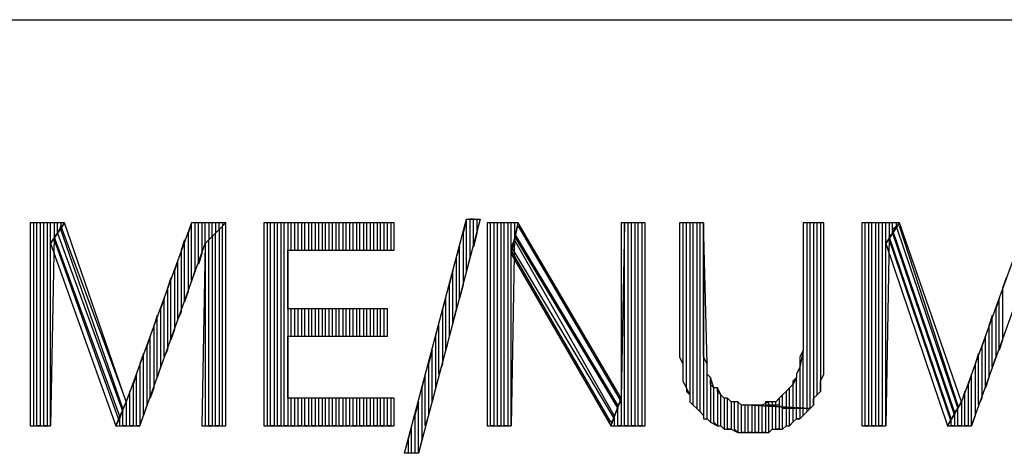
# Model space of a CAD drawing. Units: inches. Extents: x -5.49 to 3.92, y 3.2 to 10.46.
# Drawn here: x -2.58 to -2.3, y 3.43 to 3.55 of the extents above; entities that cross this region are included whole.
import ezdxf

# ---------------------------------------------------------------- set-up
doc = ezdxf.new("R2010")
doc.units = ezdxf.units.IN
doc.header["$MEASUREMENT"] = 0

msp = doc.modelspace()

# ---------------------------------------------------------------- linework, layer by layer
for p, q in [((-2.993, 3.552), (3.917, 3.552)), ((-2.569, 3.493), (-2.579, 3.493)), ((-2.579, 3.493), (-2.579, 3.434)), ((-2.577, 3.493), (-2.578, 3.493)), ((-2.578, 3.493), (-2.578, 3.434)), ((-2.577, 3.434), (-2.577, 3.493)), ((-2.575, 3.493), (-2.576, 3.493)), ((-2.576, 3.493), (-2.576, 3.434)), ((-2.575, 3.434), (-2.575, 3.493)), ((-2.573, 3.493), (-2.574, 3.493)), ((-2.574, 3.493), (-2.574, 3.434)), ((-2.573, 3.434), (-2.573, 3.493)), ((-2.573, 3.487), (-2.569, 3.493)), ((-2.569, 3.493), (-2.573, 3.487)), ((-2.571, 3.493), (-2.572, 3.493)), ((-2.572, 3.493), (-2.572, 3.489)), ((-2.571, 3.49), (-2.571, 3.493)), ((-2.57, 3.493), (-2.57, 3.492)), ((-2.551, 3.441), (-2.569, 3.493)), ((-2.532, 3.493), (-2.551, 3.441)), ((-2.532, 3.493), (-2.533, 3.49)), ((-2.532, 3.476), (-2.532, 3.493)), ((-2.522, 3.493), (-2.532, 3.493)), ((-2.53, 3.493), (-2.531, 3.493)), ((-2.531, 3.493), (-2.531, 3.479)), ((-2.53, 3.481), (-2.53, 3.493)), ((-2.528, 3.493), (-2.529, 3.493)), ((-2.529, 3.493), (-2.529, 3.484)), ((-2.528, 3.487), (-2.528, 3.493)), ((-2.528, 3.487), (-2.522, 3.493)), ((-2.522, 3.493), (-2.528, 3.487)), ((-2.526, 3.493), (-2.527, 3.493)), ((-2.527, 3.493), (-2.527, 3.488)), ((-2.526, 3.489), (-2.526, 3.493)), ((-2.524, 3.493), (-2.525, 3.493)), ((-2.525, 3.493), (-2.525, 3.49)), ((-2.524, 3.491), (-2.524, 3.493)), ((-2.523, 3.493), (-2.523, 3.492)), ((-2.522, 3.434), (-2.522, 3.493)), ((-2.473, 3.493), (-2.511, 3.493)), ((-2.511, 3.493), (-2.511, 3.434)), ((-2.509, 3.493), (-2.51, 3.493)), ((-2.51, 3.493), (-2.51, 3.434)), ((-2.509, 3.434), (-2.509, 3.493)), ((-2.507, 3.493), (-2.508, 3.493)), ((-2.508, 3.493), (-2.508, 3.434)), ((-2.507, 3.434), (-2.507, 3.493)), ((-2.505, 3.493), (-2.506, 3.493)), ((-2.506, 3.493), (-2.506, 3.434)), ((-2.505, 3.434), (-2.505, 3.493)), ((-2.503, 3.493), (-2.504, 3.493)), ((-2.504, 3.493), (-2.504, 3.434)), ((-2.503, 3.485), (-2.503, 3.493)), ((-2.501, 3.493), (-2.502, 3.493)), ((-2.502, 3.493), (-2.502, 3.485)), ((-2.501, 3.485), (-2.501, 3.493)), ((-2.499, 3.493), (-2.5, 3.493)), ((-2.5, 3.493), (-2.5, 3.485)), ((-2.499, 3.485), (-2.499, 3.493)), ((-2.497, 3.493), (-2.498, 3.493)), ((-2.498, 3.493), (-2.498, 3.485)), ((-2.497, 3.485), (-2.497, 3.493)), ((-2.495, 3.493), (-2.496, 3.493)), ((-2.496, 3.493), (-2.496, 3.485)), ((-2.495, 3.485), (-2.495, 3.493)), ((-2.493, 3.493), (-2.494, 3.493)), ((-2.494, 3.493), (-2.494, 3.485)), ((-2.493, 3.485), (-2.493, 3.493)), ((-2.491, 3.493), (-2.492, 3.493)), ((-2.492, 3.493), (-2.492, 3.485)), ((-2.491, 3.485), (-2.491, 3.493)), ((-2.489, 3.493), (-2.49, 3.493)), ((-2.49, 3.493), (-2.49, 3.485)), ((-2.489, 3.485), (-2.489, 3.493)), ((-2.487, 3.493), (-2.488, 3.493)), ((-2.488, 3.493), (-2.488, 3.485)), ((-2.487, 3.485), (-2.487, 3.493)), ((-2.485, 3.493), (-2.486, 3.493)), ((-2.486, 3.493), (-2.486, 3.485)), ((-2.485, 3.485), (-2.485, 3.493)), ((-2.483, 3.493), (-2.484, 3.493)), ((-2.484, 3.493), (-2.484, 3.485)), ((-2.483, 3.485), (-2.483, 3.493)), ((-2.481, 3.493), (-2.482, 3.493)), ((-2.482, 3.493), (-2.482, 3.485)), ((-2.481, 3.485), (-2.481, 3.493)), ((-2.479, 3.493), (-2.48, 3.493)), ((-2.48, 3.493), (-2.48, 3.485)), ((-2.479, 3.485), (-2.479, 3.493)), ((-2.477, 3.493), (-2.478, 3.493)), ((-2.478, 3.493), (-2.478, 3.485)), ((-2.477, 3.485), (-2.477, 3.493)), ((-2.475, 3.493), (-2.476, 3.493)), ((-2.476, 3.493), (-2.476, 3.485)), ((-2.475, 3.485), (-2.475, 3.493)), ((-2.473, 3.493), (-2.474, 3.493)), ((-2.474, 3.493), (-2.474, 3.485)), ((-2.473, 3.485), (-2.473, 3.493)), ((-2.473, 3.485), (-2.473, 3.493)), ((-2.47, 3.426), (-2.452, 3.494)), ((-2.448, 3.494), (-2.466, 3.426)), ((-2.452, 3.494), (-2.453, 3.49)), ((-2.452, 3.479), (-2.452, 3.494)), ((-2.452, 3.494), (-2.448, 3.494)), ((-2.45, 3.494), (-2.451, 3.494)), ((-2.451, 3.494), (-2.451, 3.483)), ((-2.45, 3.486), (-2.45, 3.494)), ((-2.449, 3.494), (-2.449, 3.49)), ((-2.437, 3.493), (-2.446, 3.493)), ((-2.446, 3.493), (-2.446, 3.434)), ((-2.445, 3.434), (-2.445, 3.493)), ((-2.443, 3.493), (-2.444, 3.493)), ((-2.444, 3.493), (-2.444, 3.434)), ((-2.443, 3.434), (-2.443, 3.493)), ((-2.441, 3.493), (-2.442, 3.493)), ((-2.442, 3.493), (-2.442, 3.434)), ((-2.441, 3.434), (-2.441, 3.493)), ((-2.439, 3.493), (-2.44, 3.493)), ((-2.44, 3.493), (-2.44, 3.434)), ((-2.439, 3.434), (-2.439, 3.493)), ((-2.439, 3.484), (-2.437, 3.493)), ((-2.437, 3.493), (-2.439, 3.484)), ((-2.438, 3.493), (-2.438, 3.489)), ((-2.407, 3.442), (-2.437, 3.493)), ((-2.406, 3.493), (-2.407, 3.442)), ((-2.4, 3.493), (-2.407, 3.493)), ((-2.407, 3.493), (-2.407, 3.442)), ((-2.406, 3.434), (-2.406, 3.493)), ((-2.404, 3.493), (-2.405, 3.493)), ((-2.405, 3.493), (-2.405, 3.434)), ((-2.404, 3.434), (-2.404, 3.493)), ((-2.402, 3.493), (-2.403, 3.493)), ((-2.403, 3.493), (-2.403, 3.434)), ((-2.402, 3.434), (-2.402, 3.493)), ((-2.4, 3.493), (-2.401, 3.493)), ((-2.401, 3.493), (-2.401, 3.434)), ((-2.4, 3.434), (-2.4, 3.493)), ((-2.4, 3.434), (-2.4, 3.493)), ((-2.383, 3.493), (-2.39, 3.493)), ((-2.39, 3.493), (-2.39, 3.456)), ((-2.388, 3.493), (-2.389, 3.493)), ((-2.389, 3.493), (-2.389, 3.452)), ((-2.388, 3.445), (-2.388, 3.493)), ((-2.386, 3.493), (-2.387, 3.493)), ((-2.387, 3.493), (-2.387, 3.443)), ((-2.386, 3.44), (-2.386, 3.493)), ((-2.384, 3.493), (-2.385, 3.493)), ((-2.385, 3.493), (-2.385, 3.439)), ((-2.384, 3.438), (-2.384, 3.493)), ((-2.382, 3.452), (-2.383, 3.493)), ((-2.383, 3.493), (-2.383, 3.437)), ((-2.383, 3.459), (-2.383, 3.493)), ((-2.348, 3.493), (-2.354, 3.493)), ((-2.354, 3.493), (-2.354, 3.459)), ((-2.352, 3.493), (-2.353, 3.493)), ((-2.353, 3.493), (-2.353, 3.439)), ((-2.352, 3.439), (-2.352, 3.493)), ((-2.35, 3.493), (-2.351, 3.493)), ((-2.351, 3.493), (-2.351, 3.44)), ((-2.35, 3.443), (-2.35, 3.493)), ((-2.348, 3.493), (-2.349, 3.493)), ((-2.349, 3.493), (-2.349, 3.444)), ((-2.348, 3.449), (-2.348, 3.493)), ((-2.348, 3.456), (-2.348, 3.493)), ((-2.326, 3.493), (-2.337, 3.493)), ((-2.337, 3.493), (-2.337, 3.434)), ((-2.336, 3.434), (-2.336, 3.493)), ((-2.334, 3.493), (-2.335, 3.493)), ((-2.335, 3.493), (-2.335, 3.434)), ((-2.334, 3.434), (-2.334, 3.493)), ((-2.332, 3.493), (-2.333, 3.493)), ((-2.333, 3.493), (-2.333, 3.434)), ((-2.332, 3.434), (-2.332, 3.493)), ((-2.33, 3.493), (-2.331, 3.493)), ((-2.331, 3.493), (-2.331, 3.434)), ((-2.33, 3.434), (-2.33, 3.493)), ((-2.33, 3.487), (-2.326, 3.493)), ((-2.326, 3.493), (-2.33, 3.487)), ((-2.328, 3.493), (-2.329, 3.493)), ((-2.329, 3.493), (-2.329, 3.489)), ((-2.328, 3.49), (-2.328, 3.493)), ((-2.327, 3.493), (-2.327, 3.492)), ((-2.308, 3.441), (-2.326, 3.493)), ((-2.289, 3.493), (-2.308, 3.441)), ((-2.572, 3.489), (-2.571, 3.49)), ((-2.57, 3.492), (-2.571, 3.49)), ((-2.571, 3.49), (-2.552, 3.438)), ((-2.57, 3.491), (-2.57, 3.492)), ((-2.57, 3.492), (-2.551, 3.441)), ((-2.552, 3.439), (-2.57, 3.491)), ((-2.533, 3.49), (-2.533, 3.473)), ((-2.525, 3.49), (-2.526, 3.489)), ((-2.525, 3.49), (-2.526, 3.489)), ((-2.525, 3.434), (-2.525, 3.49)), ((-2.523, 3.492), (-2.524, 3.491)), ((-2.523, 3.492), (-2.524, 3.491)), ((-2.524, 3.491), (-2.524, 3.434)), ((-2.523, 3.434), (-2.523, 3.492)), ((-2.453, 3.49), (-2.453, 3.475)), ((-2.449, 3.49), (-2.45, 3.486)), ((-2.408, 3.44), (-2.438, 3.49)), ((-2.438, 3.49), (-2.438, 3.489)), ((-2.437, 3.492), (-2.407, 3.441)), ((-2.329, 3.489), (-2.328, 3.49)), ((-2.327, 3.492), (-2.328, 3.49)), ((-2.328, 3.491), (-2.327, 3.492)), ((-2.31, 3.438), (-2.328, 3.491)), ((-2.328, 3.49), (-2.31, 3.437)), ((-2.327, 3.492), (-2.309, 3.439)), ((-2.309, 3.44), (-2.326, 3.492)), ((-2.572, 3.489), (-2.573, 3.434)), ((-2.573, 3.434), (-2.573, 3.487)), ((-2.573, 3.487), (-2.554, 3.434)), ((-2.553, 3.437), (-2.572, 3.489)), ((-2.572, 3.488), (-2.553, 3.435)), ((-2.547, 3.434), (-2.528, 3.487)), ((-2.534, 3.488), (-2.535, 3.485)), ((-2.534, 3.47), (-2.534, 3.488)), ((-2.528, 3.487), (-2.529, 3.434)), ((-2.527, 3.488), (-2.528, 3.487)), ((-2.527, 3.488), (-2.528, 3.487)), ((-2.528, 3.487), (-2.528, 3.434)), ((-2.527, 3.434), (-2.527, 3.488)), ((-2.526, 3.489), (-2.526, 3.434)), ((-2.438, 3.489), (-2.439, 3.434)), ((-2.438, 3.488), (-2.439, 3.486)), ((-2.438, 3.489), (-2.408, 3.439)), ((-2.409, 3.437), (-2.438, 3.488)), ((-2.329, 3.489), (-2.33, 3.434)), ((-2.33, 3.434), (-2.33, 3.487)), ((-2.33, 3.487), (-2.312, 3.434)), ((-2.311, 3.436), (-2.329, 3.489)), ((-2.329, 3.488), (-2.311, 3.435)), ((-2.305, 3.434), (-2.286, 3.487)), ((-2.535, 3.485), (-2.535, 3.467)), ((-2.529, 3.484), (-2.53, 3.481)), ((-2.504, 3.468), (-2.504, 3.485)), ((-2.504, 3.485), (-2.473, 3.485)), ((-2.454, 3.486), (-2.455, 3.483)), ((-2.454, 3.471), (-2.454, 3.486)), ((-2.439, 3.486), (-2.409, 3.436)), ((-2.41, 3.435), (-2.439, 3.485)), ((-2.439, 3.434), (-2.439, 3.484)), ((-2.439, 3.484), (-2.41, 3.434)), ((-2.536, 3.482), (-2.537, 3.479)), ((-2.536, 3.465), (-2.536, 3.482)), ((-2.455, 3.483), (-2.455, 3.468)), ((-2.451, 3.483), (-2.452, 3.479)), ((-2.537, 3.479), (-2.537, 3.462)), ((-2.531, 3.479), (-2.532, 3.476)), ((-2.456, 3.479), (-2.457, 3.475)), ((-2.456, 3.464), (-2.456, 3.479)), ((-2.538, 3.477), (-2.539, 3.474)), ((-2.538, 3.459), (-2.538, 3.477)), ((-2.295, 3.477), (-2.296, 3.474)), ((-2.539, 3.474), (-2.539, 3.456)), ((-2.533, 3.473), (-2.534, 3.47)), ((-2.457, 3.475), (-2.457, 3.46)), ((-2.453, 3.475), (-2.454, 3.471)), ((-2.296, 3.474), (-2.296, 3.459)), ((-2.54, 3.471), (-2.541, 3.468)), ((-2.54, 3.454), (-2.54, 3.471)), ((-2.458, 3.471), (-2.459, 3.468)), ((-2.458, 3.456), (-2.458, 3.471)), ((-2.297, 3.471), (-2.298, 3.468)), ((-2.297, 3.456), (-2.297, 3.471)), ((-2.541, 3.468), (-2.541, 3.451)), ((-2.535, 3.467), (-2.536, 3.465)), ((-2.475, 3.468), (-2.504, 3.468)), ((-2.503, 3.46), (-2.503, 3.468)), ((-2.502, 3.468), (-2.502, 3.46)), ((-2.501, 3.46), (-2.501, 3.468)), ((-2.5, 3.468), (-2.5, 3.46)), ((-2.499, 3.46), (-2.499, 3.468)), ((-2.498, 3.468), (-2.498, 3.46)), ((-2.497, 3.46), (-2.497, 3.468)), ((-2.496, 3.468), (-2.496, 3.46)), ((-2.495, 3.46), (-2.495, 3.468)), ((-2.494, 3.468), (-2.494, 3.46)), ((-2.493, 3.46), (-2.493, 3.468)), ((-2.492, 3.468), (-2.492, 3.46)), ((-2.491, 3.46), (-2.491, 3.468)), ((-2.49, 3.468), (-2.49, 3.46)), ((-2.489, 3.46), (-2.489, 3.468)), ((-2.488, 3.468), (-2.488, 3.46)), ((-2.487, 3.46), (-2.487, 3.468)), ((-2.486, 3.468), (-2.486, 3.46)), ((-2.485, 3.46), (-2.485, 3.468)), ((-2.484, 3.468), (-2.484, 3.46)), ((-2.483, 3.46), (-2.483, 3.468)), ((-2.482, 3.468), (-2.482, 3.46)), ((-2.481, 3.46), (-2.481, 3.468)), ((-2.48, 3.468), (-2.48, 3.46)), ((-2.479, 3.46), (-2.479, 3.468)), ((-2.478, 3.468), (-2.478, 3.46)), ((-2.477, 3.46), (-2.477, 3.468)), ((-2.476, 3.468), (-2.476, 3.46)), ((-2.475, 3.46), (-2.475, 3.468)), ((-2.475, 3.46), (-2.475, 3.468)), ((-2.459, 3.468), (-2.459, 3.452)), ((-2.455, 3.468), (-2.456, 3.464)), ((-2.298, 3.468), (-2.298, 3.454)), ((-2.542, 3.466), (-2.543, 3.463)), ((-2.542, 3.448), (-2.542, 3.466)), ((-2.46, 3.464), (-2.461, 3.46)), ((-2.46, 3.449), (-2.46, 3.464)), ((-2.299, 3.466), (-2.3, 3.463)), ((-2.299, 3.451), (-2.299, 3.466)), ((-2.543, 3.463), (-2.543, 3.445)), ((-2.537, 3.462), (-2.538, 3.459)), ((-2.3, 3.463), (-2.3, 3.448)), ((-2.544, 3.46), (-2.545, 3.457)), ((-2.544, 3.442), (-2.544, 3.46)), ((-2.504, 3.442), (-2.504, 3.46)), ((-2.504, 3.46), (-2.475, 3.46)), ((-2.461, 3.46), (-2.461, 3.445)), ((-2.457, 3.46), (-2.458, 3.456)), ((-2.383, 3.457), (-2.383, 3.459)), ((-2.354, 3.459), (-2.354, 3.458)), ((-2.301, 3.46), (-2.302, 3.457)), ((-2.301, 3.445), (-2.301, 3.46)), ((-2.296, 3.459), (-2.297, 3.456)), ((-2.545, 3.457), (-2.545, 3.44)), ((-2.539, 3.456), (-2.54, 3.454)), ((-2.462, 3.456), (-2.463, 3.452)), ((-2.462, 3.441), (-2.462, 3.456)), ((-2.39, 3.456), (-2.39, 3.455)), ((-2.383, 3.455), (-2.383, 3.457)), ((-2.354, 3.456), (-2.355, 3.451)), ((-2.354, 3.456), (-2.355, 3.454)), ((-2.354, 3.458), (-2.354, 3.456)), ((-2.354, 3.439), (-2.354, 3.456)), ((-2.348, 3.454), (-2.348, 3.456)), ((-2.302, 3.457), (-2.302, 3.442)), ((-2.546, 3.455), (-2.547, 3.452)), ((-2.546, 3.437), (-2.546, 3.455)), ((-2.39, 3.455), (-2.39, 3.454)), ((-2.39, 3.454), (-2.389, 3.452)), ((-2.383, 3.454), (-2.383, 3.455)), ((-2.382, 3.452), (-2.383, 3.454)), ((-2.355, 3.454), (-2.355, 3.453)), ((-2.355, 3.453), (-2.355, 3.451)), ((-2.348, 3.452), (-2.348, 3.454)), ((-2.303, 3.455), (-2.304, 3.452)), ((-2.303, 3.44), (-2.303, 3.455)), ((-2.298, 3.454), (-2.299, 3.451)), ((-2.547, 3.452), (-2.547, 3.434)), ((-2.541, 3.451), (-2.542, 3.448)), ((-2.463, 3.452), (-2.463, 3.437)), ((-2.459, 3.452), (-2.46, 3.449)), ((-2.389, 3.452), (-2.389, 3.45)), ((-2.389, 3.45), (-2.389, 3.448)), ((-2.382, 3.436), (-2.382, 3.452)), ((-2.382, 3.45), (-2.382, 3.452)), ((-2.382, 3.449), (-2.382, 3.45)), ((-2.355, 3.451), (-2.356, 3.449)), ((-2.355, 3.451), (-2.355, 3.439)), ((-2.348, 3.45), (-2.348, 3.452)), ((-2.348, 3.449), (-2.348, 3.45)), ((-2.304, 3.452), (-2.304, 3.437)), ((-2.548, 3.449), (-2.549, 3.446)), ((-2.548, 3.434), (-2.548, 3.449)), ((-2.464, 3.449), (-2.465, 3.445)), ((-2.464, 3.434), (-2.464, 3.449)), ((-2.389, 3.448), (-2.389, 3.447)), ((-2.389, 3.447), (-2.388, 3.445)), ((-2.381, 3.448), (-2.382, 3.449)), ((-2.38, 3.445), (-2.381, 3.448)), ((-2.381, 3.448), (-2.381, 3.435)), ((-2.381, 3.446), (-2.381, 3.448)), ((-2.356, 3.448), (-2.357, 3.446)), ((-2.356, 3.448), (-2.357, 3.447)), ((-2.357, 3.447), (-2.357, 3.446)), ((-2.356, 3.449), (-2.356, 3.448)), ((-2.356, 3.439), (-2.356, 3.448)), ((-2.349, 3.447), (-2.348, 3.449)), ((-2.349, 3.446), (-2.349, 3.447)), ((-2.305, 3.449), (-2.306, 3.446)), ((-2.305, 3.434), (-2.305, 3.449)), ((-2.3, 3.448), (-2.301, 3.445)), ((-2.55, 3.444), (-2.551, 3.441)), ((-2.55, 3.434), (-2.55, 3.444)), ((-2.549, 3.446), (-2.549, 3.434)), ((-2.543, 3.445), (-2.544, 3.442)), ((-2.465, 3.445), (-2.465, 3.43)), ((-2.461, 3.445), (-2.462, 3.441)), ((-2.387, 3.443), (-2.388, 3.445)), ((-2.388, 3.445), (-2.388, 3.444)), ((-2.388, 3.444), (-2.387, 3.443)), ((-2.38, 3.445), (-2.381, 3.446)), ((-2.38, 3.435), (-2.38, 3.445)), ((-2.379, 3.445), (-2.38, 3.445)), ((-2.378, 3.443), (-2.379, 3.445)), ((-2.379, 3.445), (-2.379, 3.434)), ((-2.379, 3.444), (-2.379, 3.445)), ((-2.378, 3.443), (-2.379, 3.444)), ((-2.359, 3.444), (-2.36, 3.443)), ((-2.358, 3.445), (-2.359, 3.444)), ((-2.358, 3.445), (-2.359, 3.444)), ((-2.359, 3.444), (-2.359, 3.439)), ((-2.357, 3.446), (-2.358, 3.445)), ((-2.358, 3.439), (-2.358, 3.445)), ((-2.358, 3.445), (-2.358, 3.445)), ((-2.357, 3.446), (-2.357, 3.439)), ((-2.349, 3.444), (-2.35, 3.443)), ((-2.35, 3.443), (-2.349, 3.444)), ((-2.349, 3.444), (-2.349, 3.446)), ((-2.307, 3.444), (-2.308, 3.441)), ((-2.307, 3.434), (-2.307, 3.444)), ((-2.306, 3.446), (-2.306, 3.434)), ((-2.551, 3.441), (-2.554, 3.434)), ((-2.554, 3.434), (-2.551, 3.441)), ((-2.551, 3.441), (-2.551, 3.434)), ((-2.473, 3.442), (-2.504, 3.442)), ((-2.503, 3.434), (-2.503, 3.442)), ((-2.502, 3.442), (-2.502, 3.434)), ((-2.501, 3.434), (-2.501, 3.442)), ((-2.5, 3.442), (-2.5, 3.434)), ((-2.499, 3.434), (-2.499, 3.442)), ((-2.498, 3.442), (-2.498, 3.434)), ((-2.497, 3.434), (-2.497, 3.442)), ((-2.496, 3.442), (-2.496, 3.434)), ((-2.495, 3.434), (-2.495, 3.442)), ((-2.494, 3.442), (-2.494, 3.434)), ((-2.493, 3.434), (-2.493, 3.442)), ((-2.492, 3.442), (-2.492, 3.434)), ((-2.491, 3.434), (-2.491, 3.442)), ((-2.49, 3.442), (-2.49, 3.434)), ((-2.489, 3.434), (-2.489, 3.442)), ((-2.488, 3.442), (-2.488, 3.434)), ((-2.487, 3.434), (-2.487, 3.442)), ((-2.486, 3.442), (-2.486, 3.434)), ((-2.485, 3.434), (-2.485, 3.442)), ((-2.484, 3.442), (-2.484, 3.434)), ((-2.483, 3.434), (-2.483, 3.442)), ((-2.482, 3.442), (-2.482, 3.434)), ((-2.481, 3.434), (-2.481, 3.442)), ((-2.48, 3.442), (-2.48, 3.434)), ((-2.479, 3.434), (-2.479, 3.442)), ((-2.478, 3.442), (-2.478, 3.434)), ((-2.477, 3.434), (-2.477, 3.442)), ((-2.476, 3.442), (-2.476, 3.434)), ((-2.475, 3.434), (-2.475, 3.442)), ((-2.474, 3.442), (-2.474, 3.434)), ((-2.473, 3.434), (-2.473, 3.442)), ((-2.473, 3.434), (-2.473, 3.442)), ((-2.466, 3.441), (-2.467, 3.437)), ((-2.466, 3.426), (-2.466, 3.441)), ((-2.407, 3.442), (-2.41, 3.434)), ((-2.41, 3.434), (-2.407, 3.442)), ((-2.407, 3.441), (-2.408, 3.44)), ((-2.407, 3.442), (-2.407, 3.434)), ((-2.387, 3.443), (-2.387, 3.441)), ((-2.387, 3.441), (-2.386, 3.44)), ((-2.378, 3.434), (-2.378, 3.443)), ((-2.377, 3.442), (-2.378, 3.443)), ((-2.376, 3.442), (-2.377, 3.442)), ((-2.377, 3.442), (-2.377, 3.433)), ((-2.376, 3.442), (-2.377, 3.442)), ((-2.376, 3.433), (-2.376, 3.442)), ((-2.375, 3.441), (-2.376, 3.442)), ((-2.374, 3.441), (-2.375, 3.441)), ((-2.375, 3.441), (-2.375, 3.433)), ((-2.373, 3.441), (-2.375, 3.441)), ((-2.374, 3.433), (-2.374, 3.441)), ((-2.372, 3.44), (-2.373, 3.441)), ((-2.373, 3.441), (-2.373, 3.432)), ((-2.372, 3.44), (-2.373, 3.441)), ((-2.364, 3.441), (-2.366, 3.44)), ((-2.364, 3.441), (-2.365, 3.441)), ((-2.365, 3.441), (-2.365, 3.44)), ((-2.364, 3.44), (-2.364, 3.441)), ((-2.363, 3.441), (-2.364, 3.441)), ((-2.362, 3.441), (-2.363, 3.441)), ((-2.363, 3.441), (-2.363, 3.44)), ((-2.362, 3.441), (-2.363, 3.441)), ((-2.361, 3.442), (-2.362, 3.441)), ((-2.362, 3.44), (-2.362, 3.441)), ((-2.36, 3.443), (-2.361, 3.442)), ((-2.36, 3.443), (-2.361, 3.442)), ((-2.361, 3.442), (-2.361, 3.44)), ((-2.36, 3.439), (-2.36, 3.443)), ((-2.351, 3.442), (-2.35, 3.443)), ((-2.351, 3.44), (-2.351, 3.442)), ((-2.308, 3.441), (-2.312, 3.434)), ((-2.312, 3.434), (-2.308, 3.441)), ((-2.308, 3.441), (-2.308, 3.434)), ((-2.302, 3.442), (-2.303, 3.44)), ((-2.552, 3.439), (-2.553, 3.436)), ((-2.552, 3.434), (-2.552, 3.439)), ((-2.552, 3.438), (-2.552, 3.439)), ((-2.545, 3.44), (-2.546, 3.437)), ((-2.408, 3.439), (-2.409, 3.437)), ((-2.408, 3.439), (-2.409, 3.437)), ((-2.408, 3.434), (-2.408, 3.439)), ((-2.385, 3.439), (-2.386, 3.44)), ((-2.386, 3.44), (-2.385, 3.439)), ((-2.385, 3.439), (-2.384, 3.438)), ((-2.372, 3.432), (-2.372, 3.44)), ((-2.37, 3.44), (-2.372, 3.44)), ((-2.37, 3.44), (-2.371, 3.44)), ((-2.371, 3.44), (-2.371, 3.432)), ((-2.37, 3.432), (-2.37, 3.44)), ((-2.369, 3.44), (-2.37, 3.44)), ((-2.367, 3.44), (-2.369, 3.44)), ((-2.369, 3.44), (-2.352, 3.439)), ((-2.368, 3.44), (-2.369, 3.44)), ((-2.369, 3.44), (-2.369, 3.432)), ((-2.352, 3.439), (-2.369, 3.44)), ((-2.369, 3.44), (-2.369, 3.44)), ((-2.368, 3.432), (-2.368, 3.44)), ((-2.366, 3.44), (-2.367, 3.44)), ((-2.366, 3.44), (-2.367, 3.44)), ((-2.367, 3.44), (-2.367, 3.432)), ((-2.366, 3.432), (-2.366, 3.44)), ((-2.364, 3.44), (-2.365, 3.44)), ((-2.365, 3.44), (-2.365, 3.432)), ((-2.363, 3.44), (-2.364, 3.44)), ((-2.364, 3.432), (-2.364, 3.44)), ((-2.362, 3.44), (-2.363, 3.44)), ((-2.363, 3.44), (-2.363, 3.433)), ((-2.361, 3.44), (-2.362, 3.44)), ((-2.362, 3.433), (-2.362, 3.44)), ((-2.36, 3.439), (-2.361, 3.44)), ((-2.361, 3.44), (-2.361, 3.433)), ((-2.359, 3.439), (-2.36, 3.439)), ((-2.36, 3.433), (-2.36, 3.439)), ((-2.358, 3.439), (-2.359, 3.439)), ((-2.359, 3.439), (-2.359, 3.434)), ((-2.357, 3.439), (-2.358, 3.439)), ((-2.358, 3.434), (-2.358, 3.439)), ((-2.356, 3.439), (-2.357, 3.439)), ((-2.357, 3.439), (-2.357, 3.435)), ((-2.355, 3.439), (-2.356, 3.439)), ((-2.356, 3.436), (-2.356, 3.439)), ((-2.354, 3.439), (-2.355, 3.439)), ((-2.355, 3.439), (-2.355, 3.436)), ((-2.353, 3.439), (-2.354, 3.439)), ((-2.354, 3.437), (-2.354, 3.439)), ((-2.353, 3.439), (-2.353, 3.438)), ((-2.353, 3.438), (-2.352, 3.439)), ((-2.351, 3.44), (-2.352, 3.439)), ((-2.352, 3.439), (-2.351, 3.44)), ((-2.309, 3.439), (-2.31, 3.438)), ((-2.309, 3.439), (-2.309, 3.44)), ((-2.309, 3.434), (-2.309, 3.439)), ((-2.553, 3.435), (-2.553, 3.437)), ((-2.553, 3.436), (-2.553, 3.434)), ((-2.467, 3.437), (-2.467, 3.426)), ((-2.463, 3.437), (-2.464, 3.434)), ((-2.409, 3.436), (-2.41, 3.435)), ((-2.409, 3.437), (-2.409, 3.434)), ((-2.383, 3.437), (-2.384, 3.438)), ((-2.384, 3.438), (-2.383, 3.437)), ((-2.383, 3.437), (-2.383, 3.436)), ((-2.383, 3.436), (-2.382, 3.436)), ((-2.381, 3.435), (-2.382, 3.436)), ((-2.382, 3.436), (-2.381, 3.435)), ((-2.357, 3.435), (-2.356, 3.436)), ((-2.355, 3.436), (-2.356, 3.436)), ((-2.356, 3.436), (-2.355, 3.436)), ((-2.355, 3.436), (-2.354, 3.437)), ((-2.353, 3.438), (-2.354, 3.437)), ((-2.354, 3.437), (-2.353, 3.438)), ((-2.353, 3.438), (-2.353, 3.438)), ((-2.311, 3.434), (-2.311, 3.436)), ((-2.311, 3.435), (-2.311, 3.436)), ((-2.31, 3.438), (-2.31, 3.434)), ((-2.31, 3.437), (-2.31, 3.438)), ((-2.304, 3.437), (-2.305, 3.434)), ((-2.579, 3.434), (-2.573, 3.434)), ((-2.576, 3.434), (-2.577, 3.434)), ((-2.574, 3.434), (-2.575, 3.434)), ((-2.554, 3.434), (-2.547, 3.434)), ((-2.551, 3.434), (-2.552, 3.434)), ((-2.549, 3.434), (-2.55, 3.434)), ((-2.547, 3.434), (-2.548, 3.434)), ((-2.529, 3.434), (-2.522, 3.434)), ((-2.526, 3.434), (-2.527, 3.434)), ((-2.524, 3.434), (-2.525, 3.434)), ((-2.511, 3.434), (-2.473, 3.434)), ((-2.508, 3.434), (-2.509, 3.434)), ((-2.506, 3.434), (-2.507, 3.434)), ((-2.504, 3.434), (-2.505, 3.434)), ((-2.502, 3.434), (-2.503, 3.434)), ((-2.5, 3.434), (-2.501, 3.434)), ((-2.498, 3.434), (-2.499, 3.434)), ((-2.496, 3.434), (-2.497, 3.434)), ((-2.494, 3.434), (-2.495, 3.434)), ((-2.492, 3.434), (-2.493, 3.434)), ((-2.49, 3.434), (-2.491, 3.434)), ((-2.488, 3.434), (-2.489, 3.434)), ((-2.486, 3.434), (-2.487, 3.434)), ((-2.484, 3.434), (-2.485, 3.434)), ((-2.482, 3.434), (-2.483, 3.434)), ((-2.48, 3.434), (-2.481, 3.434)), ((-2.478, 3.434), (-2.479, 3.434)), ((-2.476, 3.434), (-2.477, 3.434)), ((-2.474, 3.434), (-2.475, 3.434)), ((-2.468, 3.434), (-2.469, 3.43)), ((-2.468, 3.426), (-2.468, 3.434)), ((-2.446, 3.434), (-2.439, 3.434)), ((-2.444, 3.434), (-2.445, 3.434)), ((-2.442, 3.434), (-2.443, 3.434)), ((-2.44, 3.434), (-2.441, 3.434)), ((-2.41, 3.434), (-2.4, 3.434)), ((-2.407, 3.434), (-2.408, 3.434)), ((-2.405, 3.434), (-2.406, 3.434)), ((-2.403, 3.434), (-2.404, 3.434)), ((-2.401, 3.434), (-2.402, 3.434)), ((-2.381, 3.435), (-2.379, 3.434)), ((-2.379, 3.434), (-2.38, 3.435)), ((-2.379, 3.434), (-2.378, 3.434)), ((-2.377, 3.433), (-2.378, 3.434)), ((-2.378, 3.434), (-2.377, 3.433)), ((-2.377, 3.433), (-2.376, 3.433)), ((-2.375, 3.433), (-2.376, 3.433)), ((-2.376, 3.433), (-2.375, 3.433)), ((-2.375, 3.433), (-2.373, 3.432)), ((-2.373, 3.432), (-2.374, 3.433)), ((-2.363, 3.433), (-2.364, 3.432)), ((-2.364, 3.432), (-2.363, 3.433)), ((-2.363, 3.433), (-2.361, 3.433)), ((-2.361, 3.433), (-2.362, 3.433)), ((-2.361, 3.433), (-2.36, 3.433)), ((-2.359, 3.434), (-2.36, 3.433)), ((-2.36, 3.433), (-2.359, 3.434)), ((-2.359, 3.434), (-2.358, 3.434)), ((-2.357, 3.435), (-2.358, 3.434)), ((-2.358, 3.434), (-2.357, 3.435)), ((-2.337, 3.434), (-2.33, 3.434)), ((-2.335, 3.434), (-2.336, 3.434)), ((-2.333, 3.434), (-2.334, 3.434)), ((-2.331, 3.434), (-2.332, 3.434)), ((-2.312, 3.434), (-2.305, 3.434)), ((-2.31, 3.434), (-2.311, 3.434)), ((-2.308, 3.434), (-2.309, 3.434)), ((-2.306, 3.434), (-2.307, 3.434)), ((-2.469, 3.43), (-2.469, 3.426)), ((-2.465, 3.43), (-2.466, 3.426)), ((-2.373, 3.432), (-2.372, 3.432)), ((-2.371, 3.432), (-2.372, 3.432)), ((-2.372, 3.432), (-2.37, 3.432)), ((-2.369, 3.432), (-2.37, 3.432)), ((-2.37, 3.432), (-2.369, 3.432)), ((-2.369, 3.432), (-2.367, 3.432)), ((-2.367, 3.432), (-2.368, 3.432)), ((-2.367, 3.432), (-2.366, 3.432)), ((-2.365, 3.432), (-2.366, 3.432)), ((-2.366, 3.432), (-2.364, 3.432)), ((-2.466, 3.426), (-2.47, 3.426)), ((-2.467, 3.426), (-2.468, 3.426)), ((-2.466, 3.426), (-2.466, 3.426))]:
    msp.add_line(p, q)

doc.saveas('drawing.dxf')
